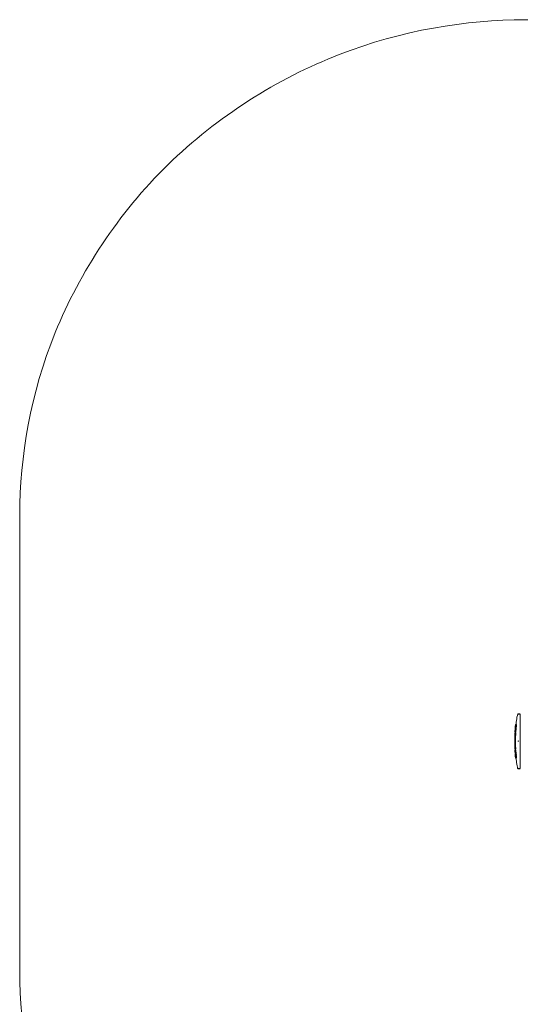
# Model space of a CAD drawing. Units: inches. Extents: x 10.2 to 98, y -109.7 to -14.
# Drawn here: x 22.5 to 37.7, y -68.8 to -38.9 of the extents above; entities that cross this region are included whole.
import ezdxf

# ---------------------------------------------------------------- set-up
doc = ezdxf.new("R2010")
doc.units = ezdxf.units.IN
doc.header["$MEASUREMENT"] = 0
doc.layers.add('Ebene 1', color=7, linetype='Continuous')

# ---------------------------------------------------------------- blocks, each defined once
blk = doc.blocks.new('block 11')
at = {"layer": 'Ebene 1', "lineweight": 0}
for points in [[(37.573, -60.468), (37.573, -60.464), (37.574, -60.462), (37.574, -60.46), (37.574, -60.459), (37.572, -60.457), (37.572, -60.456), (37.568, -60.455), (37.564, -60.453), (37.562, -60.453), (37.561, -60.452), (37.573, -60.296), (37.578, -60.246), (37.584, -60.197), (37.591, -60.147), (37.6, -60.098), (37.612, -60.049), (37.621, -60.024), (37.627, -60.011), (37.629, -60.008), (37.632, -60.005), (37.635, -60.001), (37.637, -59.999), (37.639, -59.998), (37.64, -59.997)], [(37.57, -60.325), (37.573, -60.296), (37.578, -60.246), (37.584, -60.197), (37.591, -60.147), (37.6, -60.098), (37.612, -60.049), (37.62, -60.023), (37.626, -60.01), (37.628, -60.007), (37.63, -60.003), (37.632, -59.999), (37.634, -59.997), (37.636, -59.995), (37.637, -59.994)], [(37.638, -59.994), (37.698, -59.994)], [(37.641, -59.997), (37.642, -59.996), (37.639, -59.995), (37.641, -59.997)], [(37.649, -60.002), (37.649, -60.002)], [(37.698, -60.002), (37.649, -60.002)], [(37.698, -60.002), (37.698, -60.002)], [(37.698, -60.811), (37.698, -60.002)], [(37.579, -60.32), (37.58, -60.321), (37.582, -60.322), (37.583, -60.324), (37.584, -60.327), (37.584, -60.328), (37.585, -60.329), (37.585, -60.331), (37.586, -60.338), (37.586, -60.344), (37.586, -60.356), (37.585, -60.363), (37.584, -60.372), (37.584, -60.373), (37.553, -60.328), (37.553, -60.332), (37.552, -60.337), (37.552, -60.339), (37.584, -60.331), (37.582, -60.327), (37.579, -60.325), (37.578, -60.325), (37.574, -60.458), (37.543, -60.456), (37.543, -60.455), (37.537, -60.565)], [(37.553, -60.325), (37.578, -60.325), (37.545, -60.422), (37.537, -60.565), (37.57, -60.456)], [(37.542, -60.469), (37.541, -60.479), (37.54, -60.496), (37.54, -60.509), (37.539, -60.517), (37.539, -60.523), (37.538, -60.534), (37.538, -60.55), (37.537, -60.56), (37.537, -60.565)], [(37.56, -60.632), (37.56, -60.632), (37.541, -60.494)], [(37.553, -60.323), (37.553, -60.324), (37.545, -60.424), (37.544, -60.43), (37.544, -60.431), (37.544, -60.432), (37.542, -60.461), (37.542, -60.468), (37.571, -60.455), (37.572, -60.456)], [(37.553, -60.323), (37.554, -60.322), (37.554, -60.321), (37.552, -60.339), (37.543, -60.453)], [(37.56, -60.565), (37.56, -60.565), (37.543, -60.456)], [(37.554, -60.32), (37.571, -60.32), (37.544, -60.433)], [(37.549, -60.372), (37.548, -60.381), (37.547, -60.395), (37.546, -60.408), (37.545, -60.419), (37.545, -60.422)], [(37.552, -60.341), (37.552, -60.342), (37.551, -60.35), (37.55, -60.357), (37.549, -60.369), (37.549, -60.372)], [(37.553, -60.326), (37.553, -60.326)], [(37.558, -60.585), (37.558, -60.585), (37.562, -60.452)], [(37.561, -60.565), (37.561, -60.565), (37.564, -60.559), (37.565, -60.552), (37.566, -60.543), (37.567, -60.538), (37.569, -60.509), (37.572, -60.481), (37.573, -60.468)], [(37.572, -60.421), (37.572, -60.421)], [(37.574, -60.422), (37.575, -60.418), (37.577, -60.411), (37.58, -60.395), (37.583, -60.379), (37.584, -60.369), (37.585, -60.357), (37.586, -60.348), (37.585, -60.342), (37.584, -60.333)], [(37.56, -61.026), (37.56, -61.019), (37.559, -61), (37.558, -60.982), (37.558, -60.974), (37.558, -60.97), (37.557, -60.966), (37.557, -60.961), (37.557, -60.957), (37.557, -60.956), (37.531, -60.818), (37.531, -60.83), (37.531, -60.838), (37.531, -60.842), (37.555, -60.759), (37.555, -60.752), (37.556, -60.744), (37.556, -60.735), (37.557, -60.72), (37.557, -60.707), (37.558, -60.697), (37.558, -60.685), (37.561, -60.63), (37.561, -60.624), (37.562, -60.616), (37.562, -60.61)], [(37.532, -60.764), (37.531, -60.766), (37.559, -60.63)], [(37.554, -60.761), (37.532, -60.761), (37.534, -60.632), (37.551, -60.787), (37.531, -60.842)], [(37.554, -60.657), (37.555, -60.657), (37.531, -60.767)], [(37.531, -60.793), (37.531, -60.796), (37.531, -60.798), (37.531, -60.8), (37.531, -60.803), (37.531, -60.808), (37.531, -60.811), (37.531, -60.814), (37.533, -60.662), (37.533, -60.664), (37.533, -60.667), (37.533, -60.671), (37.533, -60.678), (37.533, -60.68), (37.533, -60.685)], [(37.531, -60.793), (37.531, -60.793)], [(37.535, -60.61), (37.535, -60.613), (37.535, -60.622), (37.534, -60.627), (37.534, -60.632), (37.533, -60.689), (37.532, -60.716), (37.532, -60.742), (37.532, -60.75), (37.532, -60.757), (37.532, -60.76)], [(37.533, -60.657), (37.554, -60.657), (37.556, -60.585)], [(37.555, -60.658), (37.556, -60.658), (37.56, -60.632), (37.536, -60.594), (37.536, -60.6), (37.535, -60.605), (37.535, -60.61), (37.536, -60.59), (37.536, -60.588), (37.555, -60.658)], [(37.536, -60.586), (37.536, -60.586)], [(37.536, -60.591), (37.536, -60.591)], [(37.551, -60.761), (37.551, -60.788), (37.551, -60.834), (37.551, -60.872)], [(37.553, -60.814), (37.553, -60.809), (37.554, -60.807), (37.554, -60.804), (37.554, -60.801), (37.553, -60.8), (37.553, -60.797), (37.553, -60.795), (37.552, -60.792), (37.551, -60.789), (37.553, -60.814)], [(37.552, -60.896), (37.552, -60.897), (37.552, -60.902), (37.552, -60.906), (37.552, -60.911), (37.552, -60.914), (37.552, -60.918), (37.553, -60.828), (37.553, -60.821), (37.553, -60.818), (37.553, -60.814), (37.551, -60.822)], [(37.555, -60.695), (37.555, -60.699), (37.555, -60.708), (37.555, -60.716), (37.554, -60.725), (37.554, -60.729), (37.554, -60.734), (37.553, -60.738), (37.553, -60.743), (37.553, -60.746), (37.553, -60.749), (37.553, -60.75), (37.553, -60.752), (37.554, -60.755), (37.554, -60.758), (37.554, -60.76), (37.554, -60.762), (37.554, -60.761), (37.554, -60.76)], [(37.554, -60.632), (37.554, -60.632)], [(37.556, -60.565), (37.556, -60.565)], [(37.556, -60.584), (37.556, -60.584)], [(37.558, -60.685), (37.558, -60.679), (37.559, -60.671), (37.558, -60.666), (37.558, -60.665), (37.557, -60.663), (37.556, -60.661), (37.562, -60.609), (37.563, -60.604), (37.563, -60.597), (37.563, -60.593), (37.563, -60.591), (37.562, -60.59), (37.561, -60.589), (37.559, -60.588), (37.558, -60.586)], [(37.698, -60.854), (37.698, -60.811)], [(37.531, -60.842), (37.531, -60.847), (37.531, -60.85), (37.531, -60.854), (37.531, -60.859), (37.531, -60.862), (37.531, -60.865), (37.531, -60.871), (37.531, -60.842)], [(37.531, -60.872), (37.531, -60.874), (37.531, -60.881), (37.531, -60.887), (37.531, -60.891), (37.531, -60.896), (37.532, -60.957), (37.532, -60.961), (37.533, -60.969), (37.533, -60.973), (37.533, -60.979), (37.533, -60.987), (37.533, -60.998), (37.534, -61.012), (37.534, -61.026)], [(37.531, -60.896), (37.532, -60.9), (37.532, -60.904), (37.532, -60.91), (37.532, -60.917), (37.531, -60.896)], [(37.532, -60.948), (37.532, -60.948)], [(37.557, -60.953), (37.557, -60.955), (37.532, -60.951), (37.559, -61.053), (37.56, -61.051), (37.56, -61.046), (37.56, -61.043), (37.56, -61.026), (37.535, -61.053), (37.535, -61.062)], [(37.535, -61.054), (37.535, -61.061), (37.532, -60.955)], [(37.534, -61.026), (37.534, -61.026)], [(37.534, -61.026), (37.534, -61.042), (37.535, -61.048), (37.534, -61.026)], [(37.536, -61.081), (37.536, -61.081)], [(37.536, -61.082), (37.536, -61.084), (37.536, -61.089), (37.536, -61.082)], [(37.537, -61.093), (37.537, -61.095), (37.537, -61.104), (37.537, -61.111), (37.538, -61.126), (37.539, -61.135), (37.539, -61.145), (37.539, -61.154), (37.54, -61.162), (37.54, -61.168), (37.541, -61.186), (37.542, -61.195), (37.542, -61.199), (37.542, -61.2), (37.542, -61.203), (37.542, -61.206), (37.543, -61.207), (37.566, -61.13), (37.565, -61.128), (37.564, -61.124), (37.563, -61.121), (37.562, -61.12), (37.58, -61.267), (37.58, -61.266), (37.58, -61.263), (37.579, -61.256), (37.578, -61.244), (37.577, -61.238), (37.577, -61.235), (37.576, -61.232), (37.575, -61.229), (37.575, -61.228), (37.573, -61.228), (37.575, -61.34), (37.576, -61.34), (37.578, -61.339), (37.58, -61.339), (37.581, -61.338), (37.582, -61.338), (37.584, -61.337), (37.585, -61.336), (37.587, -61.335), (37.588, -61.333), (37.588, -61.324), (37.587, -61.318), (37.585, -61.305), (37.584, -61.3), (37.583, -61.297)], [(37.551, -60.872), (37.551, -60.875), (37.551, -60.88), (37.552, -60.888), (37.552, -60.892), (37.551, -60.872)], [(37.554, -60.949), (37.553, -60.949), (37.551, -60.872)], [(37.551, -60.919), (37.551, -60.919)], [(37.552, -60.833), (37.552, -60.836), (37.552, -60.838), (37.553, -60.841), (37.552, -60.833)], [(37.552, -60.859), (37.552, -60.853), (37.552, -60.845), (37.552, -60.859)], [(37.553, -60.842), (37.553, -60.84), (37.553, -60.838), (37.553, -60.836), (37.553, -60.842)], [(37.553, -60.949), (37.553, -60.949)], [(37.554, -60.952), (37.554, -60.951), (37.553, -60.95), (37.554, -60.952)], [(37.554, -61.054), (37.555, -61.085), (37.562, -61.222)], [(37.554, -61.062), (37.554, -61.062)], [(37.555, -60.954), (37.555, -60.954)], [(37.558, -61.093), (37.557, -61.091), (37.557, -61.09), (37.555, -61.085), (37.556, -61.083), (37.563, -61.223), (37.564, -61.224), (37.566, -61.226), (37.567, -61.227), (37.568, -61.228), (37.57, -61.232), (37.575, -61.243), (37.577, -61.248), (37.578, -61.254), (37.579, -61.259), (37.576, -61.339), (37.574, -61.34), (37.567, -61.223), (37.565, -61.222)], [(37.558, -61.054), (37.558, -61.054)], [(37.561, -61.205), (37.564, -61.197), (37.566, -61.191), (37.569, -61.172), (37.569, -61.159), (37.569, -61.154), (37.569, -61.15), (37.569, -61.148), (37.569, -61.145), (37.568, -61.141), (37.565, -61.126), (37.564, -61.12), (37.56, -61.099), (37.558, -61.093)], [(37.561, -61.026), (37.561, -61.027), (37.561, -61.035), (37.561, -61.045), (37.561, -61.051), (37.56, -61.057), (37.56, -61.059), (37.559, -61.062)], [(37.642, -60.82), (37.64, -60.823), (37.639, -60.827), (37.638, -60.834), (37.639, -60.841), (37.642, -60.82)], [(37.642, -60.82), (37.642, -60.82)], [(37.642, -60.846), (37.642, -60.846)], [(37.698, -61.663), (37.698, -60.854)], [(37.561, -61.207), (37.543, -61.207), (37.54, -61.169)], [(37.549, -61.297), (37.55, -61.3), (37.55, -61.309), (37.551, -61.318), (37.552, -61.325), (37.553, -61.333), (37.553, -61.336), (37.544, -61.226)], [(37.544, -61.229), (37.544, -61.229)], [(37.544, -61.229), (37.544, -61.235), (37.545, -61.242), (37.546, -61.251), (37.546, -61.259), (37.547, -61.267), (37.547, -61.269), (37.547, -61.271), (37.547, -61.275), (37.548, -61.28), (37.548, -61.287), (37.549, -61.294), (37.549, -61.297)], [(37.549, -61.297), (37.583, -61.297), (37.565, -61.222), (37.547, -61.269), (37.553, -61.341), (37.572, -61.34)], [(37.568, -61.16), (37.568, -61.159), (37.569, -61.158), (37.578, -61.268), (37.553, -61.339), (37.553, -61.338), (37.553, -61.336)], [(37.565, -61.269), (37.565, -61.269)], [(37.57, -61.306), (37.57, -61.306)], [(37.642, -61.669), (37.641, -61.669), (37.639, -61.668), (37.637, -61.667), (37.635, -61.665), (37.632, -61.661), (37.63, -61.658), (37.628, -61.655), (37.622, -61.643), (37.613, -61.62), (37.601, -61.573), (37.593, -61.527), (37.586, -61.48), (37.58, -61.434), (37.575, -61.387), (37.57, -61.341)], [(37.637, -61.671), (37.636, -61.671), (37.635, -61.669), (37.633, -61.667), (37.63, -61.663), (37.628, -61.659), (37.626, -61.656), (37.62, -61.644), (37.613, -61.62), (37.601, -61.573), (37.593, -61.527), (37.585, -61.48), (37.58, -61.434), (37.575, -61.387), (37.57, -61.341)], [(37.57, -61.341), (37.57, -61.341)], [(37.698, -61.672), (37.638, -61.672)], [(37.649, -61.663), (37.649, -61.663)], [(37.649, -61.663), (37.698, -61.663)], [(37.698, -61.672), (37.698, -61.672)]]:
    blk.add_lwpolyline(points, dxfattribs=at)
for points, knots in [([(37.553, -60.324), (37.553, -60.324), (37.553, -60.325), (37.553, -60.325), (37.553, -60.325), (37.553, -60.324), (37.553, -60.324)], [0, 0, 0, 0, 1, 1, 1, 2, 2, 2, 2]), ([(37.531, -60.789), (37.531, -60.789), (37.531, -60.79), (37.531, -60.79), (37.531, -60.79), (37.531, -60.789), (37.531, -60.789)], [0, 0, 0, 0, 1, 1, 1, 2, 2, 2, 2]), ([(37.533, -60.661), (37.533, -60.661), (37.533, -60.659), (37.533, -60.659), (37.533, -60.659), (37.532, -60.761), (37.532, -60.761), (37.532, -60.761), (37.532, -60.762), (37.532, -60.762), (37.532, -60.762), (37.532, -60.761), (37.532, -60.761)], [0, 0, 0, 0, 1, 1, 1, 2, 2, 2, 3, 3, 3, 4, 4, 4, 4]), ([(37.552, -60.787), (37.552, -60.787), (37.552, -60.787), (37.552, -60.787), (37.552, -60.787), (37.552, -60.787), (37.552, -60.787)], [0, 0, 0, 0, 1, 1, 1, 2, 2, 2, 2]), ([(37.532, -60.952), (37.532, -60.952), (37.532, -60.953), (37.532, -60.953), (37.532, -60.953), (37.532, -60.952), (37.532, -60.952)], [0, 0, 0, 0, 1, 1, 1, 2, 2, 2, 2]), ([(37.555, -60.951), (37.555, -60.951), (37.555, -60.951), (37.555, -60.951), (37.555, -60.951), (37.555, -60.951), (37.555, -60.951)], [0, 0, 0, 0, 1, 1, 1, 2, 2, 2, 2]), ([(37.642, -61.669), (37.642, -61.669), (37.64, -61.671), (37.64, -61.671), (37.64, -61.671), (37.642, -61.669), (37.642, -61.669)], [0, 0, 0, 0, 1, 1, 1, 2, 2, 2, 2])]:
    blk.add_open_spline(points, degree=3, knots=knots, dxfattribs=at)

msp = doc.modelspace()

# ---------------------------------------------------------------- linework, layer by layer
at = {"layer": 'Ebene 1', "lineweight": 0}
msp.add_open_spline([(37.857, -82.878), (37.857, -82.878), (59.509, -82.878), (59.509, -82.878), (61.317, -82.88), (63.277, -82.556), (65.168, -81.82), (67.059, -81.083), (68.882, -79.933), (70.38, -78.465), (71.878, -76.997), (73.052, -75.211), (73.804, -73.358), (74.556, -71.504), (74.885, -69.584), (74.883, -67.812), (74.883, -67.812), (74.883, -53.943), (74.883, -53.943), (74.885, -52.171), (74.556, -50.251), (73.804, -48.397), (73.052, -46.544), (71.878, -44.758), (70.38, -43.29), (68.882, -41.822), (67.059, -40.672), (65.168, -39.935), (63.277, -39.199), (61.317, -38.875), (59.509, -38.878), (59.509, -38.878), (37.857, -38.878), (37.857, -38.878), (36.049, -38.875), (34.089, -39.199), (32.198, -39.935), (30.307, -40.672), (28.484, -41.822), (26.986, -43.29), (25.488, -44.758), (24.314, -46.544), (23.562, -48.397), (22.811, -50.251), (22.481, -52.171), (22.483, -53.943), (22.483, -53.943), (22.483, -67.812), (22.483, -67.812), (22.481, -69.584), (22.811, -71.504), (23.562, -73.358), (24.314, -75.211), (25.488, -76.997), (26.986, -78.465), (28.484, -79.933), (30.307, -81.083), (32.198, -81.82), (34.089, -82.556), (36.049, -82.88), (37.857, -82.878)], degree=3, knots=[0, 0, 0, 0, 1, 1, 1, 2, 2, 2, 3, 3, 3, 4, 4, 4, 5, 5, 5, 6, 6, 6, 7, 7, 7, 8, 8, 8, 9, 9, 9, 10, 10, 10, 11, 11, 11, 12, 12, 12, 13, 13, 13, 14, 14, 14, 15, 15, 15, 16, 16, 16, 17, 17, 17, 18, 18, 18, 19, 19, 19, 20, 20, 20, 20], dxfattribs=at)

# ---------------------------------------------------------------- block references
at = {"layer": 'Ebene 1'}
msp.add_blockref('block 11', (0, 0), dxfattribs=at)

doc.saveas('drawing.dxf')
